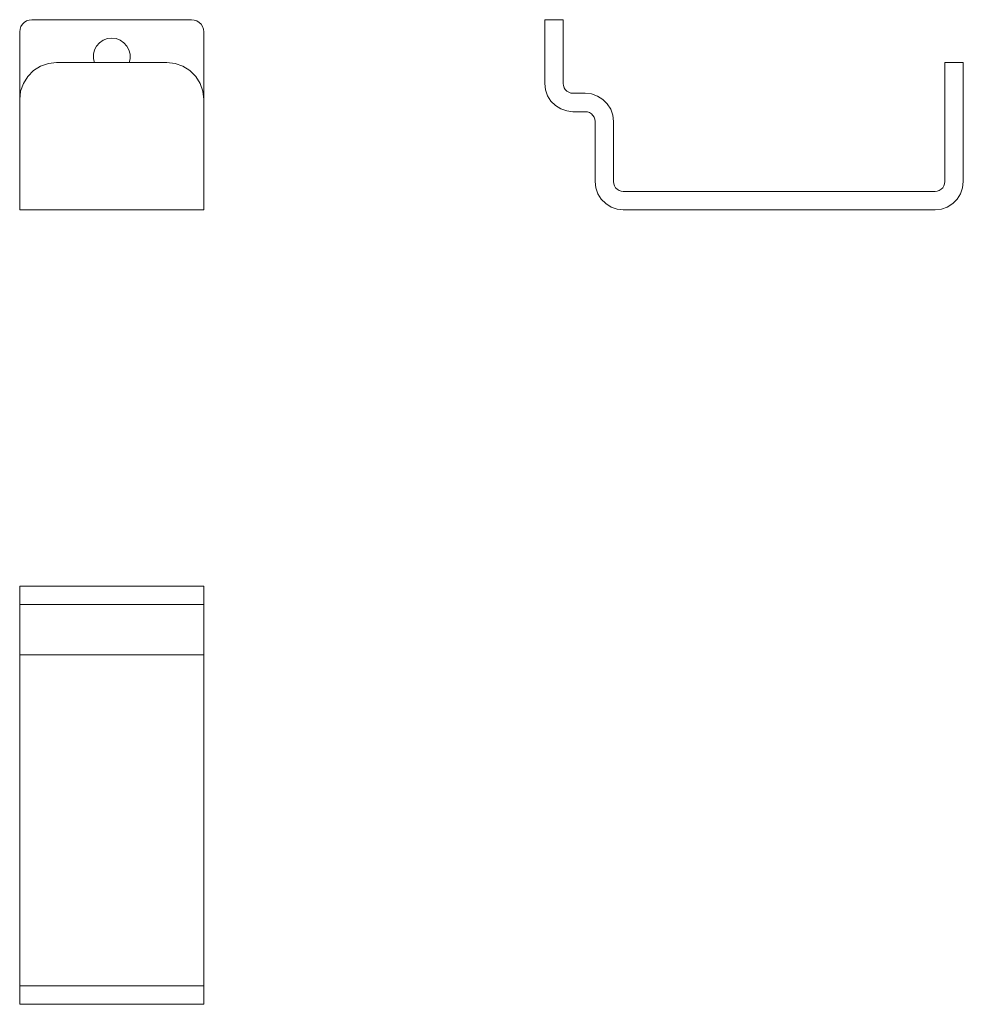
# Model space of a CAD drawing. Units: centimetres. Extents: x 16.8 to 93.7, y 16.7 to 96.9.
import ezdxf

# ---------------------------------------------------------------- set-up
doc = ezdxf.new("R2010")
doc.units = ezdxf.units.CM
doc.layers.add('HEWI', color=7, linetype='Continuous', lineweight=9)

msp = doc.modelspace()

# ---------------------------------------------------------------- linework, layer by layer
at = {"layer": 'HEWI'}
for p, q in [((16.841, 90.935), (16.785, 90.935)), ((31.785, 90.935), (31.728, 90.935)), ((16.785, 45.158), (31.785, 45.158))]:
    msp.add_line(p, q, dxfattribs=at)
for points in [[(16.785, 90.935), (16.785, 90.955), (16.785, 91.014), (16.785, 91.11), (16.785, 91.236), (16.785, 91.388), (16.785, 91.557), (16.785, 91.735), (16.785, 95.935), (16.81, 96.158), (16.884, 96.369), (17.003, 96.559), (17.161, 96.717), (17.351, 96.836), (17.562, 96.91), (17.785, 96.935), (30.785, 96.935), (31.007, 96.91), (31.218, 96.836), (31.408, 96.717), (31.566, 96.559), (31.686, 96.369), (31.76, 96.158), (31.785, 95.935), (31.785, 91.735), (31.785, 91.557), (31.785, 91.388), (31.785, 91.236), (31.785, 91.11), (31.785, 91.014), (31.785, 90.955), (31.785, 90.935)], [(25.695, 93.435), (25.774, 93.754), (25.774, 94.116), (25.687, 94.467), (25.519, 94.787), (25.279, 95.058), (24.982, 95.263), (24.644, 95.392), (24.285, 95.435), (23.926, 95.392), (23.588, 95.263), (23.29, 95.058), (23.05, 94.787), (22.882, 94.467), (22.796, 94.116), (22.796, 93.754), (22.874, 93.435)], [(16.785, 90.435), (16.86, 91.103), (17.082, 91.737), (17.439, 92.306), (17.914, 92.781), (18.483, 93.138), (19.117, 93.36), (19.785, 93.435), (28.785, 93.435), (29.452, 93.36), (30.086, 93.138), (30.655, 92.781), (31.13, 92.306), (31.488, 91.737), (31.709, 91.103), (31.785, 90.435)], [(16.785, 90.935), (16.785, 90.877), (16.785, 90.707), (16.785, 90.435)], [(31.785, 90.435), (31.785, 90.707), (31.785, 90.877), (31.785, 90.935)], [(31.785, 90.435), (31.785, 83.735), (31.785, 83.223), (31.785, 82.737), (31.785, 82.301), (31.785, 81.937), (31.785, 81.663), (31.785, 81.493), (31.785, 81.435), (16.785, 81.435), (16.785, 81.493), (16.785, 81.663), (16.785, 81.937), (16.785, 82.301), (16.785, 82.737), (16.785, 83.223), (16.785, 83.735), (16.785, 90.435)], [(31.785, 49.258), (31.785, 50.758), (31.76, 50.758), (31.686, 50.758), (31.566, 50.758), (31.408, 50.758), (31.218, 50.758), (31.007, 50.758), (30.785, 50.758), (17.785, 50.758), (17.562, 50.758), (17.351, 50.758), (17.161, 50.758), (17.003, 50.758), (16.884, 50.758), (16.81, 50.758), (16.785, 50.758), (16.785, 49.258)], [(31.785, 49.258), (31.76, 49.258), (31.686, 49.258), (31.566, 49.258), (31.408, 49.258), (31.218, 49.258), (31.007, 49.258), (30.785, 49.258), (17.785, 49.258), (17.562, 49.258), (17.351, 49.258), (17.161, 49.258), (17.003, 49.258), (16.884, 49.258), (16.81, 49.258), (16.785, 49.258)], [(16.785, 45.158), (16.785, 45.216), (16.785, 45.386), (16.785, 45.66), (16.785, 46.024), (16.785, 46.46), (16.785, 46.946), (16.785, 47.458), (16.785, 48.458), (16.785, 48.636), (16.785, 48.805), (16.785, 48.957), (16.785, 49.083), (16.785, 49.179), (16.785, 49.238), (16.785, 49.258)], [(31.785, 45.158), (31.785, 45.216), (31.785, 45.386), (31.785, 45.66), (31.785, 46.024), (31.785, 46.46), (31.785, 46.946), (31.785, 47.458), (31.785, 48.458), (31.785, 48.636), (31.785, 48.805), (31.785, 48.957), (31.785, 49.083), (31.785, 49.179), (31.785, 49.238), (31.785, 49.258)], [(16.785, 18.158), (16.785, 18.178), (16.785, 18.237), (16.785, 18.332), (16.785, 18.459), (16.785, 18.611), (16.785, 18.78), (16.785, 18.958), (16.785, 44.358), (16.785, 44.536), (16.785, 44.705), (16.785, 44.857), (16.785, 44.983), (16.785, 45.079), (16.785, 45.138), (16.785, 45.158)], [(31.785, 18.158), (31.785, 18.178), (31.785, 18.237), (31.785, 18.332), (31.785, 18.459), (31.785, 18.611), (31.785, 18.78), (31.785, 18.958), (31.785, 44.358), (31.785, 44.536), (31.785, 44.705), (31.785, 44.857), (31.785, 44.983), (31.785, 45.079), (31.785, 45.138), (31.785, 45.158)], [(16.785, 18.158), (16.785, 16.658), (16.86, 16.658), (17.082, 16.658), (17.439, 16.658), (17.914, 16.658), (18.483, 16.658), (19.117, 16.658), (19.785, 16.658), (28.785, 16.658), (29.452, 16.658), (30.086, 16.658), (30.655, 16.658), (31.13, 16.658), (31.488, 16.658), (31.709, 16.658), (31.785, 16.658), (31.785, 18.158)], [(31.785, 18.158), (31.709, 18.158), (31.488, 18.158), (31.13, 18.158), (30.655, 18.158), (30.086, 18.158), (29.452, 18.158), (28.785, 18.158), (19.785, 18.158), (19.117, 18.158), (18.483, 18.158), (17.914, 18.158), (17.439, 18.158), (17.082, 18.158), (16.86, 18.158), (16.785, 18.158)]]:
    msp.add_lwpolyline(points, dxfattribs=at)
msp.add_lwpolyline([(61.063, 91.735), (61.063, 95.935), (61.063, 96.158), (61.063, 96.369), (61.063, 96.559), (61.063, 96.717), (61.063, 96.836), (61.063, 96.91), (61.063, 96.935), (59.563, 96.935), (59.563, 96.91), (59.563, 96.836), (59.563, 96.717), (59.563, 96.559), (59.563, 96.369), (59.563, 96.158), (59.563, 95.935), (59.563, 91.735), (59.621, 91.223), (59.791, 90.737), (60.065, 90.301), (60.429, 89.937), (60.865, 89.663), (61.351, 89.493), (61.863, 89.435), (62.863, 89.435), (63.041, 89.415), (63.21, 89.356), (63.362, 89.261), (63.488, 89.134), (63.584, 88.982), (63.643, 88.813), (63.663, 88.635), (63.663, 83.735), (63.721, 83.223), (63.891, 82.737), (64.165, 82.301), (64.529, 81.937), (64.965, 81.663), (65.451, 81.493), (65.963, 81.435), (91.363, 81.435), (91.875, 81.493), (92.361, 81.663), (92.797, 81.937), (93.161, 82.301), (93.435, 82.737), (93.605, 83.223), (93.663, 83.735), (93.663, 90.435), (93.663, 91.103), (93.663, 91.737), (93.663, 92.306), (93.663, 92.781), (93.663, 93.138), (93.663, 93.36), (93.663, 93.435), (92.163, 93.435), (92.163, 93.36), (92.163, 93.138), (92.163, 92.781), (92.163, 92.306), (92.163, 91.737), (92.163, 91.103), (92.163, 90.435), (92.163, 83.735), (92.143, 83.557), (92.084, 83.388), (91.988, 83.236), (91.862, 83.11), (91.71, 83.014), (91.541, 82.955), (91.363, 82.935), (65.963, 82.935), (65.785, 82.955), (65.616, 83.014), (65.464, 83.11), (65.337, 83.236), (65.242, 83.388), (65.183, 83.557), (65.163, 83.735), (65.163, 88.635), (65.105, 89.147), (64.935, 89.633), (64.661, 90.069), (64.297, 90.433), (63.861, 90.707), (63.375, 90.877), (62.863, 90.935), (61.863, 90.935), (61.685, 90.955), (61.516, 91.014), (61.364, 91.11), (61.237, 91.236), (61.142, 91.388), (61.083, 91.557)], close=True, dxfattribs=at)

doc.saveas('drawing.dxf')
